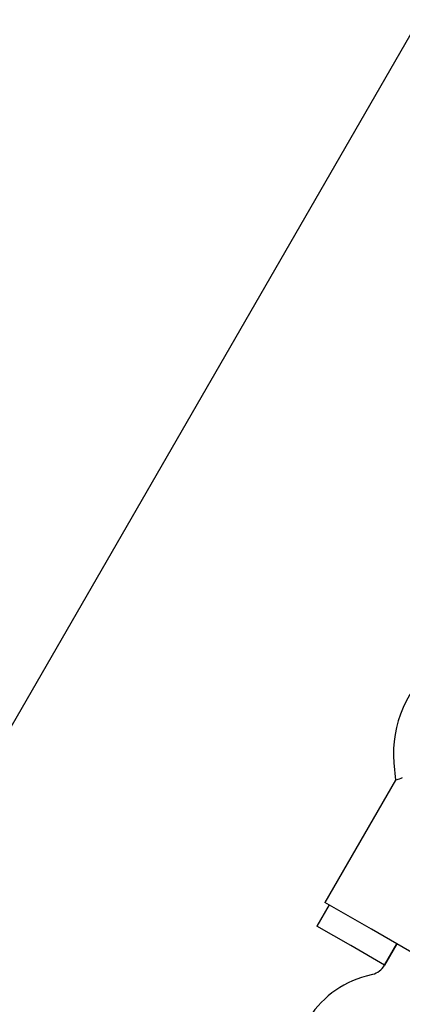
# Model space of a CAD drawing. Units: millimetres. Extents: x 15131 to 25540, y 30005 to 40205.
# Drawn here: x 19581 to 19659, y 38150 to 38351 of the extents above; entities that cross this region are included whole.
import ezdxf

# ---------------------------------------------------------------- set-up
doc = ezdxf.new("R2010")
doc.units = ezdxf.units.MM
doc.header["$LTSCALE"] = 200

msp = doc.modelspace()

# ---------------------------------------------------------------- linework, layer by layer
at = {"color": 7, "linetype": 'Continuous', "lineweight": 25}
for p, q in [((19214.13, 37574.08), (19696.68, 38409.88)), ((19657.58, 38198.92), (19657.89, 38195.4)), ((19657.91, 38195.42), (19643.44, 38170.36)), ((19652.97, 38164.86), (19643.44, 38170.36)), ((19644.3, 38169.86), (19641.8, 38165.53)), ((19648.73, 38161.53), (19641.8, 38165.53)), ((19663.36, 38158.86), (19652.97, 38164.86)), ((19655.66, 38157.53), (19648.73, 38161.53)), ((19658.16, 38161.86), (19655.65, 38157.51)), ((19655.66, 38157.53), (19658.16, 38161.86)), ((19653.22, 38155.64), (19651.89, 38155.29))]:
    msp.add_line(p, q, dxfattribs=at)
for centre, radius, start, end in [((19680.5, 38200.93), 23, 69.2514, 185), ((19652.18, 38159.51), 4, 285, 330), ((19657.07, 38135.97), 20, 105, 150)]:
    msp.add_arc(centre, radius, start, end, dxfattribs=at)
msp.add_open_spline([(19659.31, 38195.84), (19658.87, 38195.69), (19658.06, 38195.42), (19657.97, 38195.41), (19657.94, 38195.41)], degree=3, knots=[0, 0, 0, 0, 0.5323206, 1, 1, 1, 1], dxfattribs=at)

doc.saveas('drawing.dxf')
